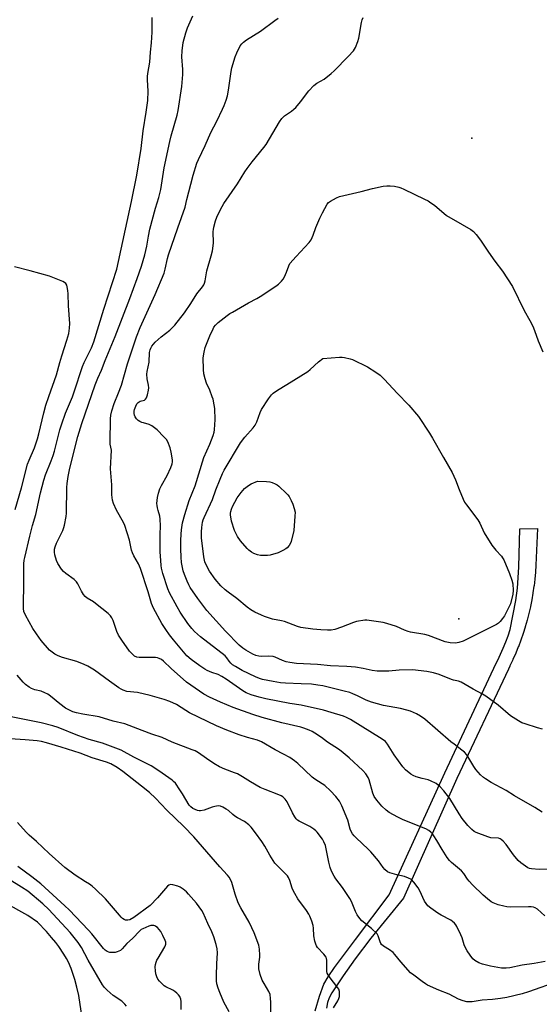
# Model space of a CAD drawing. Units: inches. Extents: x 1303760 to 1309760, y 489450 to 493450.
# Drawn here: x 1304264 to 1304496, y 490386 to 490825 of the extents above; entities that cross this region are included whole.
import ezdxf

# ---------------------------------------------------------------- set-up
doc = ezdxf.new("R2010")
doc.units = ezdxf.units.IN
doc.header["$MEASUREMENT"] = 0
for name, color, linetype in [('ELEV-Spot Elevation', 7, 'Continuous'), ('TRANS-Non Street Sidewalk', 7, 'Continuous'), ('Undefined', 1, 'Continuous')]:
    doc.layers.add(name, color=color, linetype=linetype)

msp = doc.modelspace()

# ---------------------------------------------------------------- linework, layer by layer
at = {"layer": 'ELEV-Spot Elevation'}
for p in [(1304465.86, 490772.48, 309.22), (1304460.06, 490558.15, 313.56)]:
    msp.add_point(p, dxfattribs=at)
at = {"layer": 'TRANS-Non Street Sidewalk'}
msp.add_lwpolyline([(1304395.99, 490383.45), (1304397.92, 490390.07), (1304399.97, 490395.34), (1304401.88, 490398.73), (1304404.66, 490402.89), (1304414.05, 490415.33), (1304428.95, 490435.22), (1304453.78, 490489.64), (1304476.73, 490538.45), (1304477.4, 490539.82), (1304478.64, 490542.48), (1304479.83, 490545.2), (1304480.94, 490547.95), (1304481.97, 490550.7), (1304482.93, 490553.49), (1304485.36, 490566.37), (1304486.19, 490571.85), (1304486.78, 490581.21), (1304487.24, 490598.33), (1304495.09, 490598.42), (1304494.39, 490582.14), (1304494.38, 490582.07), (1304494.18, 490579.04), (1304494.18, 490578.95), (1304493.89, 490575.94), (1304493.88, 490575.87), (1304493.52, 490572.86), (1304493.51, 490572.77), (1304493.06, 490569.77), (1304493.04, 490569.7), (1304492.52, 490566.71), (1304492.51, 490566.64), (1304491.91, 490563.67), (1304491.89, 490563.59), (1304491.22, 490560.63), (1304491.2, 490560.55), (1304490.43, 490557.62), (1304490.42, 490557.54), (1304489.58, 490554.63), (1304489.56, 490554.54), (1304488.63, 490551.62), (1304487.64, 490548.72), (1304487.61, 490548.65), (1304486.54, 490545.79), (1304486.51, 490545.73), (1304485.38, 490542.92), (1304485.35, 490542.84), (1304484.13, 490540.06), (1304484.1, 490539.99), (1304482.82, 490537.24), (1304482.79, 490537.18), (1304482.13, 490535.84), (1304459.19, 490487.04), (1304435.42, 490433.76), (1304420.83, 490415.91), (1304413.92, 490406.62), (1304408.59, 490399.11), (1304403.48, 490391.53), (1304402.31, 490389.29), (1304401.59, 490387.24), (1304401.18, 490384.67)], dxfattribs=at)
at = {"layer": 'Undefined'}
for points, elevation in [([(1304498.44, 490405.46), (1304493.62, 490404.54), (1304488.2, 490403.81), (1304482.79, 490402.62), (1304481.07, 490402.49), (1304479.03, 490402.59), (1304474.08, 490403.44), (1304470.51, 490404.32), (1304468.93, 490404.9), (1304467.22, 490405.9), (1304466.34, 490406.62), (1304465.07, 490408.25), (1304463.73, 490410.23), (1304463.18, 490411.26), (1304462.48, 490412.86), (1304462.08, 490413.95), (1304461.49, 490416.03), (1304460.93, 490417.39), (1304459.13, 490421.13), (1304458.68, 490421.89), (1304458.12, 490422.58), (1304457.26, 490423.39), (1304456.55, 490423.87), (1304452.2, 490426.22), (1304450.7, 490427.11), (1304447.57, 490429.26), (1304446.27, 490430.33), (1304445.43, 490431.3), (1304444.73, 490432.4), (1304442.61, 490436.99), (1304441.9, 490438.28), (1304439.94, 490440.92), (1304438.92, 490441.97), (1304437.67, 490442.66), (1304435.78, 490443.4), (1304432.43, 490444.08), (1304429.26, 490444.97), (1304428.27, 490445.47), (1304427.07, 490446.48), (1304426.36, 490447.35), (1304424.21, 490450.36), (1304420.87, 490454.36), (1304419.64, 490455.62), (1304414.26, 490460.64), (1304413.47, 490461.48), (1304412.76, 490462.43), (1304412, 490463.71), (1304411.62, 490464.51), (1304410.56, 490468.48), (1304407.89, 490474.86), (1304406.84, 490476.94), (1304405.31, 490479.1), (1304402.9, 490481.6), (1304400.32, 490483.88), (1304399.19, 490484.72), (1304395.9, 490486.79), (1304394.78, 490487.63), (1304388.41, 490493.69), (1304386.93, 490494.96), (1304384.82, 490496.39), (1304381.99, 490497.91), (1304378.28, 490499.78), (1304372.13, 490503.39), (1304370.32, 490504.12), (1304365.9, 490505.34), (1304362.16, 490506.54), (1304356.72, 490508.57), (1304352.13, 490510.52), (1304340.09, 490516.36), (1304338.4, 490517.36), (1304334.31, 490520.05), (1304331.34, 490521.43), (1304328.81, 490522.3), (1304322.57, 490524.07), (1304316.89, 490525.35), (1304312.23, 490525.81), (1304310.63, 490526.35), (1304309.61, 490526.86), (1304308.68, 490527.46), (1304304.48, 490530.36), (1304297.83, 490535.27), (1304294.85, 490537.1), (1304293.23, 490537.86), (1304289.91, 490539.23), (1304283.57, 490541.02), (1304281.67, 490541.79), (1304280.09, 490542.53), (1304278.89, 490543.29), (1304277.8, 490544.23), (1304274.09, 490548.48), (1304271.94, 490551.47), (1304270.35, 490553.94), (1304267.07, 490559.89), (1304266.38, 490561.44), (1304266.2, 490562.85), (1304266.35, 490575.48), (1304266.28, 490579.85), (1304266.35, 490582.67), (1304266.49, 490584.28), (1304266.73, 490585.59), (1304268.96, 490595.11), (1304270.22, 490599.83), (1304271.69, 490604.74), (1304273.76, 490614.35), (1304275.25, 490620.05), (1304276.04, 490622.43), (1304278.56, 490628.64), (1304279.38, 490631.01), (1304279.95, 490632.95), (1304282.41, 490642.42), (1304283.18, 490645.12), (1304284.83, 490649.8), (1304287.95, 490657.21), (1304288.78, 490659.35), (1304292.38, 490670.65), (1304293.2, 490672.5), (1304296.43, 490678.94), (1304297.53, 490681.7), (1304301.96, 490696.23), (1304307.74, 490714.11), (1304314.3, 490744.26), (1304316.67, 490755.91), (1304318.58, 490767.77), (1304319.41, 490775.65), (1304320.8, 490783.94), (1304321.51, 490789.26), (1304321.68, 490793.29), (1304321.34, 490798.46), (1304321.32, 490799.86), (1304321.47, 490801.23), (1304322.41, 490806.32), (1304322.77, 490810.81), (1304323.19, 490814.84), (1304323.43, 490819.61), (1304323.52, 490826.22)], 302), ([(1304499.86, 490446.59), (1304495.75, 490446.55), (1304492.36, 490446.83), (1304491.54, 490446.99), (1304490.77, 490447.3), (1304487.68, 490449.4), (1304486.39, 490450.54), (1304484.4, 490452.99), (1304481.05, 490457.65), (1304479.73, 490459.14), (1304478.91, 490459.89), (1304478.47, 490460.16), (1304477.73, 490460.4), (1304474.35, 490460.68), (1304472.95, 490461.04), (1304467.7, 490463.04), (1304466.94, 490463.46), (1304465.8, 490464.34), (1304464.72, 490465.31), (1304463.98, 490466.11), (1304461.48, 490469.28), (1304460.15, 490471.24), (1304455.98, 490478.17), (1304453.38, 490481.63), (1304451.73, 490483.3), (1304449.9, 490484.77), (1304447.42, 490486.07), (1304446.38, 490486.45), (1304443.67, 490487.03), (1304441.09, 490487.8), (1304439.71, 490488.33), (1304438.73, 490488.93), (1304436.31, 490490.98), (1304435.14, 490492.25), (1304431.17, 490497.64), (1304428.27, 490502.31), (1304427.32, 490503.5), (1304425.91, 490504.51), (1304411.78, 490513.3), (1304410.05, 490514.3), (1304408.63, 490514.9), (1304403.19, 490516.53), (1304399.77, 490517.45), (1304389.83, 490519.76), (1304384.77, 490520.5), (1304374.11, 490522.51), (1304371.05, 490523.26), (1304367.54, 490524.36), (1304365.31, 490525.24), (1304363.79, 490526.06), (1304356.39, 490531.39), (1304354.53, 490532.57), (1304352.86, 490533.33), (1304350.1, 490534.28), (1304347.92, 490535.24), (1304346.87, 490535.8), (1304344.65, 490537.27), (1304340.84, 490540.07), (1304338.97, 490541.79), (1304333, 490548.88), (1304331.19, 490551.15), (1304329.51, 490553.46), (1304327.76, 490556.15), (1304324.14, 490562.93), (1304323.23, 490565.09), (1304321.64, 490570.31), (1304318.24, 490580.66), (1304317.32, 490582.73), (1304315.26, 490586.35), (1304314.64, 490587.69), (1304314.32, 490588.83), (1304313.43, 490593.22), (1304311.26, 490599.84), (1304310.67, 490601.13), (1304307.58, 490606.68), (1304306.31, 490609.6), (1304305.85, 490611.14), (1304305.53, 490613.48), (1304305.53, 490617.94), (1304304.91, 490625.02), (1304305.29, 490633.31), (1304304.77, 490635.99), (1304304.7, 490637.14), (1304304.94, 490647.35), (1304305.12, 490649.03), (1304305.49, 490650.92), (1304306.6, 490654.11), (1304308.53, 490658.94), (1304309.79, 490662.38), (1304312.49, 490671.81), (1304316.52, 490683.94), (1304318.17, 490688), (1304324.87, 490702.69), (1304328.78, 490712.24), (1304329.29, 490714.1), (1304330.28, 490718.83), (1304330.74, 490720.49), (1304334.86, 490732.48), (1304338.13, 490741.6), (1304338.86, 490745.09), (1304340.75, 490751.99), (1304341.68, 490755.96), (1304343.37, 490761.24), (1304344.05, 490762.84), (1304347.09, 490769.1), (1304349.55, 490774.97), (1304352.21, 490779.92), (1304354.77, 490785.29), (1304355.47, 490786.92), (1304356.37, 490789.37), (1304356.98, 490791.3), (1304357.5, 490793.78), (1304358.67, 490802.08), (1304358.98, 490803.8), (1304360.44, 490808.6), (1304361.15, 490810.51), (1304362.7, 490813.53), (1304363.35, 490814.39), (1304364.09, 490815.16), (1304365.45, 490816.2), (1304371.69, 490820.17), (1304378.17, 490824.83), (1304379.56, 490825.92)], 306), ([(1304497.13, 490471.99), (1304493.86, 490474.12), (1304484.78, 490479.39), (1304481.17, 490481.7), (1304474.5, 490485.33), (1304471.96, 490486.86), (1304471, 490487.54), (1304469.75, 490488.74), (1304467.61, 490491.11), (1304466.77, 490492.34), (1304463.56, 490497.54), (1304462.49, 490498.84), (1304461.41, 490499.75), (1304457.9, 490502.28), (1304456.53, 490503.37), (1304444.94, 490513.48), (1304443, 490514.86), (1304441.22, 490515.91), (1304438.55, 490517.02), (1304436.89, 490517.54), (1304434, 490518.19), (1304426.42, 490519.6), (1304421.08, 490521.08), (1304418.71, 490521.92), (1304414.87, 490523.89), (1304412.81, 490524.82), (1304411.49, 490525.32), (1304408.99, 490526.03), (1304399.44, 490528.29), (1304397.24, 490528.7), (1304394.49, 490529.03), (1304389.88, 490529.31), (1304382.84, 490529.58), (1304380.6, 490529.73), (1304377.36, 490530.22), (1304372.68, 490531.16), (1304371.34, 490531.57), (1304369.45, 490532.36), (1304363.62, 490535.18), (1304360.52, 490536.91), (1304359.29, 490537.72), (1304358.45, 490538.5), (1304357.71, 490539.37), (1304356.66, 490540.9), (1304355.94, 490541.66), (1304345.01, 490550.16), (1304342.31, 490552.6), (1304341.14, 490553.84), (1304339.37, 490556.13), (1304335.91, 490561.24), (1304334.57, 490563.56), (1304331.23, 490569.77), (1304330.38, 490571.6), (1304328.28, 490578.4), (1304327.7, 490580.84), (1304327.53, 490581.95), (1304327.13, 490586.25), (1304327.05, 490587.99), (1304327.06, 490595.85), (1304327.17, 490599.68), (1304327.1, 490602.59), (1304326.87, 490604.02), (1304326.07, 490606.53), (1304325.8, 490607.63), (1304325.64, 490608.73), (1304325.62, 490609.54), (1304325.68, 490610.89), (1304325.85, 490612.31), (1304326.29, 490614.25), (1304326.84, 490616.15), (1304327.6, 490617.7), (1304330.2, 490622.12), (1304331.74, 490625.63), (1304332.33, 490627.28), (1304332.48, 490628.14), (1304332.51, 490629), (1304331.99, 490632.46), (1304331.47, 490634.42), (1304330.45, 490637.11), (1304329.85, 490638.08), (1304328.7, 490639.36), (1304325.65, 490642.45), (1304323.36, 490644.26), (1304322.09, 490644.87), (1304319.63, 490645.49), (1304318.82, 490645.77), (1304318.03, 490646.12), (1304317.31, 490646.56), (1304316.55, 490647.31), (1304315.93, 490648.19), (1304315.62, 490648.91), (1304315.49, 490649.68), (1304315.48, 490650.75), (1304315.64, 490651.57), (1304316.13, 490652.94), (1304316.65, 490653.97), (1304317.2, 490654.6), (1304318.11, 490655.22), (1304320.03, 490655.73), (1304320.57, 490656.06), (1304320.98, 490656.71), (1304321.4, 490658.06), (1304321.86, 490660.06), (1304321.98, 490661.2), (1304321.85, 490662.34), (1304321.24, 490665.18), (1304321.17, 490667.23), (1304321.3, 490668.39), (1304322.11, 490672.62), (1304322.3, 490676.86), (1304322.57, 490678.11), (1304322.9, 490678.9), (1304323.35, 490679.65), (1304324.06, 490680.6), (1304324.86, 490681.48), (1304327.47, 490683.93), (1304331.28, 490686.88), (1304332.54, 490688.03), (1304333.51, 490689.11), (1304337.83, 490694.65), (1304340.64, 490698.69), (1304343.35, 490703.02), (1304345.84, 490706.09), (1304346.48, 490707.05), (1304346.8, 490707.82), (1304347.08, 490708.91), (1304347.77, 490713.36), (1304349.78, 490720), (1304350.33, 490722.28), (1304350.75, 490725.65), (1304350.69, 490730.82), (1304350.77, 490731.67), (1304351, 490732.79), (1304351.75, 490735.57), (1304352.33, 490737.2), (1304353.87, 490740.65), (1304355.33, 490743.24), (1304361.47, 490752.08), (1304364.73, 490757.4), (1304365.71, 490758.87), (1304367.97, 490761.9), (1304373.14, 490768.24), (1304374.19, 490769.63), (1304380.19, 490779.73), (1304381.21, 490781.18), (1304382.47, 490782.36), (1304385.52, 490784.46), (1304386.6, 490785.32), (1304387.42, 490786.08), (1304389.49, 490788.63), (1304393.18, 490793.54), (1304395.45, 490795.88), (1304396.83, 490796.99), (1304400.05, 490798.66), (1304403.23, 490801.22), (1304404.5, 490802.4), (1304410.83, 490808.77), (1304413.15, 490811.35), (1304414, 490812.86), (1304415.12, 490815.54), (1304415.45, 490816.98), (1304416.69, 490824.01), (1304416.99, 490825.15), (1304417.39, 490826.23)], 308), ([(1304497.35, 490509.08), (1304495.14, 490509.58), (1304489.54, 490511.36), (1304488.17, 490511.88), (1304486.59, 490512.72), (1304483.03, 490514.91), (1304477.61, 490519.76), (1304472.09, 490523.71), (1304470.59, 490524.63), (1304466.46, 490526.83), (1304461.14, 490529.94), (1304459.82, 490530.47), (1304457.64, 490530.92), (1304456.72, 490531.18), (1304451.26, 490533.37), (1304448.81, 490534.11), (1304445.72, 490534.78), (1304439.48, 490535.47), (1304433.41, 490535.32), (1304428.82, 490534.93), (1304423.74, 490534.92), (1304421.45, 490535.2), (1304417.47, 490536.13), (1304413.99, 490536.69), (1304410.15, 490536.98), (1304402.91, 490537.27), (1304397.1, 490537.88), (1304387.71, 490538.32), (1304384.83, 490538.72), (1304383.12, 490539.07), (1304381.57, 490539.64), (1304378.31, 490541.06), (1304377.29, 490541.37), (1304375.42, 490541.51), (1304372.11, 490541.36), (1304370.98, 490541.53), (1304369.58, 490541.9), (1304368.26, 490542.49), (1304365.21, 490544.21), (1304363.8, 490545.2), (1304362.28, 490546.45), (1304356.1, 490552.73), (1304347.88, 490561.99), (1304343.81, 490567.24), (1304340.46, 490572.21), (1304339.82, 490573.38), (1304339.1, 490574.97), (1304337.87, 490577.96), (1304337.34, 490579.62), (1304336.77, 490581.85), (1304336.55, 490583.31), (1304336.33, 490585.64), (1304336.21, 490589.34), (1304336.2, 490593.07), (1304336.32, 490595.88), (1304336.51, 490597.84), (1304337.04, 490600.93), (1304338, 490604.69), (1304339.91, 490610.96), (1304342.57, 490617.55), (1304346.54, 490630.08), (1304349.16, 490636.1), (1304350.67, 490639.95), (1304351.11, 490641.35), (1304351.28, 490642.5), (1304351.45, 490644.83), (1304351.47, 490646.92), (1304351.37, 490651.9), (1304351.14, 490653.58), (1304350.59, 490656.04), (1304350.25, 490657.12), (1304349.09, 490660.08), (1304347.68, 490663.27), (1304347.04, 490665.12), (1304346.53, 490667.37), (1304346.26, 490669.39), (1304346.21, 490674.45), (1304346.58, 490677.1), (1304347.12, 490679.13), (1304349.12, 490684.4), (1304350.57, 490687.47), (1304350.98, 490688.2), (1304351.61, 490689.04), (1304352.85, 490690.22), (1304356.87, 490693.34), (1304358.08, 490694.21), (1304359.25, 490694.93), (1304366.43, 490699.06), (1304370.05, 490700.99), (1304371.58, 490701.9), (1304378.56, 490706.43), (1304379.68, 490707.34), (1304381.08, 490708.73), (1304381.81, 490709.58), (1304382.4, 490710.57), (1304383.3, 490712.74), (1304384.3, 490715.49), (1304384.85, 490716.5), (1304387.53, 490719.65), (1304393.44, 490725.91), (1304394.31, 490727.08), (1304395.22, 490729.18), (1304396.38, 490732.59), (1304398.2, 490736.75), (1304399.33, 490739.11), (1304401.47, 490743.05), (1304402.01, 490743.73), (1304402.92, 490744.41), (1304405.51, 490745.81), (1304406.85, 490746.38), (1304416.54, 490748.61), (1304421.59, 490749.98), (1304426.39, 490751.02), (1304428.02, 490751.21), (1304429.4, 490751.24), (1304431.37, 490750.98), (1304433.32, 490750.59), (1304434.14, 490750.31), (1304435.48, 490749.71), (1304444.79, 490745.3), (1304446.41, 490744.44), (1304447.62, 490743.67), (1304449.18, 490742.51), (1304454.56, 490737.96), (1304461.48, 490734.01), (1304465.33, 490731.69), (1304466.53, 490730.82), (1304467.71, 490729.5), (1304469.71, 490726.9), (1304473.22, 490721.63), (1304476.14, 490717.56), (1304479.5, 490713.19), (1304483.93, 490706.38), (1304489.07, 490695.64), (1304491.71, 490691.17), (1304492.99, 490688.61), (1304493.78, 490686.77), (1304495.39, 490682.06), (1304497.49, 490677.2)], 310), ([(1304262.52, 490606.98), (1304265.22, 490616.55), (1304268, 490627.19), (1304268.66, 490628.97), (1304271.04, 490634.37), (1304272.41, 490638.4), (1304273.02, 490640.61), (1304275.26, 490650), (1304276.19, 490653.43), (1304277.42, 490657.3), (1304280.9, 490666.93), (1304282.32, 490672.46), (1304283.17, 490675.45), (1304285.52, 490682.38), (1304286.36, 490685.37), (1304286.69, 490687.71), (1304286.83, 490689.76), (1304286.26, 490697.7), (1304286.13, 490703.08), (1304285.99, 490704.54), (1304285.66, 490706.19), (1304285.42, 490706.97), (1304285.05, 490707.64), (1304284.43, 490708.14), (1304283.67, 490708.52), (1304277.68, 490710.95), (1304269.08, 490713.28), (1304262.13, 490715.04)], 300), ([(1304504.51, 490396.68), (1304491.1, 490391.92), (1304488.28, 490391.08), (1304481.47, 490389.52), (1304478.58, 490388.96), (1304475.1, 490388.55), (1304470.46, 490388.22), (1304466.05, 490387.52), (1304464.67, 490387.5), (1304463.58, 490387.59), (1304461.97, 490387.97), (1304459.89, 490388.78), (1304455.72, 490390.88), (1304451.16, 490392.78), (1304446.15, 490395.01), (1304445.14, 490395.56), (1304443.7, 490396.57), (1304439.93, 490399.38), (1304438.58, 490400.5), (1304434.19, 490405.4), (1304431.55, 490408.61), (1304430.76, 490409.46), (1304429.21, 490410.66), (1304426.53, 490412.31), (1304425.67, 490413.01), (1304425.34, 490413.45), (1304424.97, 490414.21), (1304424.19, 490416.99), (1304423.6, 490417.9), (1304421.14, 490420.23), (1304416.86, 490423.66), (1304415.9, 490424.69), (1304414.83, 490426.34), (1304414.01, 490427.82), (1304412.23, 490432.27), (1304411.57, 490433.59), (1304408.27, 490438.52), (1304405.24, 490442.28), (1304404.52, 490443.52), (1304403.35, 490445.83), (1304402.71, 490447.43), (1304402.11, 490449.7), (1304400.61, 490457.13), (1304399.97, 490458.76), (1304399.26, 490460.04), (1304396.93, 490463.15), (1304396.31, 490463.79), (1304395.41, 490464.54), (1304393.69, 490465.67), (1304388.98, 490468), (1304388.26, 490468.47), (1304387.62, 490469.07), (1304386.96, 490469.98), (1304385.96, 490471.71), (1304383.52, 490476.64), (1304382.66, 490477.81), (1304381.63, 490478.81), (1304380.94, 490479.26), (1304379.93, 490479.76), (1304373.75, 490482.17), (1304371.63, 490483.11), (1304367.24, 490485.54), (1304363.76, 490487.86), (1304361.42, 490489.08), (1304360.07, 490489.65), (1304355.89, 490491.16), (1304353.51, 490492.26), (1304350.96, 490493.81), (1304347.71, 490495.93), (1304344.07, 490498.46), (1304342.65, 490499.32), (1304341.33, 490499.87), (1304332.37, 490503.19), (1304327.95, 490505.38), (1304323.35, 490506.81), (1304318.95, 490508.44), (1304313.23, 490510.7), (1304311.28, 490511.36), (1304306.07, 490512.64), (1304299.87, 490514.48), (1304292.64, 490515.66), (1304289.76, 490516.25), (1304288.16, 490516.74), (1304286.9, 490517.3), (1304284.95, 490518.45), (1304282.28, 490520.26), (1304278.14, 490523.81), (1304276.98, 490524.64), (1304275.66, 490525.29), (1304274.01, 490525.96), (1304271.24, 490526.63), (1304269.7, 490527.16), (1304268.7, 490527.73), (1304267.06, 490528.98), (1304266.05, 490529.99), (1304263.31, 490533.04)], 300), ([(1304336.39, 490384.11), (1304336.38, 490387.6), (1304336.22, 490388.68), (1304336, 490389.46), (1304335.76, 490389.93), (1304335.26, 490390.59), (1304334.47, 490391.39), (1304333.61, 490392.11), (1304332.63, 490392.69), (1304329.54, 490394.23), (1304328.82, 490394.69), (1304328.15, 490395.26), (1304326.7, 490396.77), (1304325.96, 490397.7), (1304325.48, 490398.69), (1304325.1, 490399.99), (1304324.89, 490401.37), (1304324.87, 490403.09), (1304325, 490404.21), (1304325.28, 490405.27), (1304325.58, 490406.03), (1304326.11, 490407.05), (1304329.13, 490411.97), (1304329.47, 490412.73), (1304329.57, 490413.27), (1304329.55, 490414.08), (1304329.31, 490414.9), (1304328.29, 490417.02), (1304327.28, 490418.83), (1304325.79, 490420.58), (1304325.16, 490421.13), (1304324.7, 490421.41), (1304324.2, 490421.55), (1304323.4, 490421.6), (1304322.86, 490421.52), (1304322.04, 490421.27), (1304319.38, 490420.13), (1304318.64, 490419.7), (1304317.97, 490419.19), (1304314.64, 490415.74), (1304312.21, 490413.46), (1304310.16, 490411.14), (1304309.33, 490410.47), (1304307.83, 490409.75), (1304307.03, 490409.52), (1304306.45, 490409.44), (1304304.68, 490409.49), (1304304.11, 490409.62), (1304303.44, 490409.91), (1304302.61, 490410.51), (1304301.81, 490411.35), (1304296.57, 490417.77), (1304295.13, 490419.43), (1304286.56, 490428.49), (1304284.63, 490430.31), (1304273.84, 490440.05), (1304269.88, 490443.24), (1304263.7, 490447.87)], 292), ([(1304312.02, 490385.6), (1304311.32, 490386.49), (1304309.9, 490387.84), (1304306.17, 490390.39), (1304303.46, 490392.72), (1304302.23, 490393.98), (1304301.41, 490395.16), (1304294.99, 490406.09), (1304291.98, 490411.67), (1304290.48, 490413.99), (1304286.9, 490418.46), (1304277.48, 490428.71), (1304274.85, 490431.18), (1304268.04, 490436.81), (1304265.27, 490438.69), (1304259.77, 490441.98)], 290), ([(1304292.36, 490380.32), (1304290.87, 490390.3), (1304289.99, 490394.06), (1304289, 490397.55), (1304287.43, 490402.4), (1304286.28, 490405.17), (1304285.34, 490406.9), (1304284.18, 490408.77), (1304281.92, 490412.15), (1304280.56, 490414.02), (1304278.71, 490416.26), (1304276.35, 490418.88), (1304272.38, 490422.97), (1304268.15, 490426.01), (1304257.71, 490431.84)], 288)]:
    msp.add_lwpolyline(points, dxfattribs=dict(at, elevation=elevation))
for points, elevation in [([(1304458.51, 490547.41), (1304456.24, 490547.58), (1304454.02, 490548), (1304446.54, 490550.73), (1304444.87, 490551.24), (1304438.57, 490552.28), (1304437.43, 490552.53), (1304435.88, 490553.11), (1304432.28, 490554.75), (1304428.03, 490556.17), (1304426.29, 490556.53), (1304420.17, 490557.51), (1304419, 490557.63), (1304418.15, 490557.61), (1304414.54, 490556.97), (1304413.15, 490556.56), (1304407.86, 490554.55), (1304404.78, 490553.47), (1304403.23, 490553.15), (1304401.52, 490553.12), (1304398.57, 490553.24), (1304395.03, 490553.53), (1304389.71, 490554.33), (1304388.12, 490554.79), (1304382.4, 490557.01), (1304381.1, 490557.33), (1304377.12, 490558.08), (1304374.87, 490558.74), (1304373.48, 490559.21), (1304372.14, 490559.79), (1304369.26, 490561.23), (1304367.48, 490562.23), (1304365.82, 490563.42), (1304361.16, 490567.2), (1304357.29, 490570.1), (1304355.97, 490571.17), (1304354.1, 490572.88), (1304351.52, 490575.85), (1304348.98, 490579.44), (1304347.52, 490582.32), (1304347, 490583.65), (1304346.47, 490585.8), (1304345.46, 490594.24), (1304345.41, 490597.01), (1304345.57, 490598.94), (1304345.9, 490601.25), (1304346.16, 490602.31), (1304346.56, 490603.36), (1304350.27, 490611.41), (1304351.85, 490615.77), (1304353.69, 490620.41), (1304354.81, 490623.01), (1304355.58, 490624.52), (1304362.77, 490636.66), (1304364.69, 490639.17), (1304368.43, 490643.4), (1304369.31, 490644.55), (1304370.06, 490645.97), (1304371.56, 490650.21), (1304372.16, 490651.56), (1304375.33, 490656.3), (1304376.57, 490657.98), (1304377.41, 490658.76), (1304379.28, 490660.09), (1304383.41, 490662.57), (1304392.73, 490668.4), (1304393.85, 490669.34), (1304397.49, 490672.8), (1304399.53, 490674.26), (1304406.87, 490674.87), (1304408.02, 490674.84), (1304409.13, 490674.67), (1304411.6, 490674.12), (1304412.66, 490673.75), (1304419.43, 490670.48), (1304423.15, 490668.16), (1304425.03, 490666.77), (1304426.9, 490664.88), (1304432.58, 490658.78), (1304437.8, 490653.45), (1304442.01, 490648.31), (1304446.96, 490640.95), (1304448.36, 490638.74), (1304453.16, 490630.15), (1304457.06, 490623.35), (1304458.55, 490620.2), (1304460.16, 490615.78), (1304461.96, 490611.53), (1304462.6, 490610.25), (1304463.44, 490609.02), (1304468.51, 490602.39), (1304469.34, 490600.84), (1304471.31, 490596.47), (1304474.81, 490591.01), (1304476.51, 490588.82), (1304478.97, 490586.16), (1304479.48, 490585.46), (1304480.05, 490584.43), (1304482.56, 490578.44), (1304483.62, 490575.47), (1304484.02, 490573.81), (1304484.25, 490570.89), (1304484.06, 490569.17), (1304483.02, 490564.95), (1304482.46, 490563.63), (1304480.31, 490559.55), (1304479.54, 490558.36), (1304478.48, 490557.09), (1304477.69, 490556.33), (1304476.78, 490555.72), (1304461.91, 490548.27), (1304460.06, 490547.59), (1304459.31, 490547.44)], 312), ([(1304372.9, 490586.37), (1304371.78, 490586.46), (1304370.38, 490586.8), (1304368.73, 490587.35), (1304367.72, 490587.88), (1304366.58, 490588.77), (1304365.73, 490589.57), (1304362.88, 490593.02), (1304361.49, 490594.91), (1304360.66, 490596.37), (1304360.07, 490597.64), (1304358.82, 490601.76), (1304358.35, 490604.51), (1304358.34, 490605.31), (1304358.44, 490606.07), (1304358.73, 490607.09), (1304359.24, 490608.32), (1304361.38, 490612.07), (1304363.05, 490614.5), (1304364.58, 490616.23), (1304366.38, 490617.67), (1304367.63, 490618.41), (1304370.32, 490619.56), (1304374.42, 490619.46), (1304375.86, 490619.3), (1304376.92, 490618.96), (1304378.21, 490618.4), (1304379.19, 490617.86), (1304379.89, 490617.33), (1304383.35, 490614.08), (1304383.93, 490613.42), (1304384.42, 490612.71), (1304385.43, 490610.95), (1304386.16, 490609.38), (1304386.75, 490607.39), (1304387.09, 490605.67), (1304387.07, 490603.93), (1304386.52, 490597.53), (1304385.4, 490592.73), (1304385.1, 490591.92), (1304384.5, 490590.96), (1304383.59, 490589.88), (1304382.94, 490589.33), (1304381.68, 490588.63), (1304379.54, 490587.69), (1304375.97, 490586.63), (1304374.86, 490586.47)], 314)]:
    msp.add_lwpolyline(points, close=True, dxfattribs=dict(at, elevation=elevation))
for points in [[(1304498.32, 490425.79, 304), (1304495.1, 490428.77, 304), (1304494.09, 490429.36, 304), (1304493.27, 490429.68, 304), (1304492.2, 490429.87, 304), (1304491.1, 490429.93, 304), (1304483.2, 490429.74, 304), (1304481.45, 490429.8, 304), (1304480.05, 490430.1, 304), (1304477.55, 490430.81, 304), (1304475.39, 490431.57, 304), (1304474.42, 490432.16, 304), (1304472.82, 490433.36, 304), (1304470.83, 490435.09, 304), (1304466.2, 490439.69, 304), (1304464.62, 490441.37, 304), (1304463.9, 490442.25, 304), (1304462.22, 490444.73, 304), (1304461.19, 490445.92, 304), (1304456.79, 490449.64, 304), (1304455.93, 490450.47, 304), (1304454.86, 490451.89, 304), (1304452.56, 490455.38, 304), (1304450.29, 490459.39, 304), (1304448.96, 490461.52, 304), (1304448.31, 490462.41, 304), (1304447.56, 490463.2, 304), (1304446.64, 490463.88, 304), (1304445.31, 490464.56, 304), (1304435.23, 490468.67, 304), (1304432.87, 490469.82, 304), (1304429.01, 490471.96, 304), (1304427.64, 490473.01, 304), (1304425.72, 490474.7, 304), (1304423.46, 490477.33, 304), (1304422.31, 490478.97, 304), (1304421.73, 490480.59, 304), (1304420.12, 490486.46, 304), (1304419.65, 490487.48, 304), (1304418.56, 490489.09, 304), (1304417.29, 490490.56, 304), (1304411.21, 490496.32, 304), (1304407.69, 490499.3, 304), (1304406.5, 490500.14, 304), (1304401.61, 490503.26, 304), (1304398.9, 490505.25, 304), (1304395.96, 490507.24, 304), (1304394.69, 490507.97, 304), (1304393.39, 490508.54, 304), (1304390.99, 490509.47, 304), (1304389.61, 490509.91, 304), (1304381.25, 490511.83, 304), (1304372.47, 490514.25, 304), (1304368.3, 490515.5, 304), (1304359.59, 490518.64, 304), (1304353.91, 490521.01, 304), (1304349.04, 490523.23, 304), (1304346.53, 490524.67, 304), (1304338.79, 490529.95, 304), (1304331.86, 490536.12, 304), (1304328.5, 490539.36, 304), (1304327.6, 490540.03, 304), (1304326.64, 490540.56, 304), (1304325.87, 490540.82, 304), (1304325.03, 490540.92, 304), (1304317.62, 490540.95, 304), (1304316.59, 490541.17, 304), (1304315.65, 490541.63, 304), (1304314.38, 490542.75, 304), (1304313.42, 490543.87, 304), (1304309.97, 490548.67, 304), (1304308.45, 490551, 304), (1304307.74, 490552.52, 304), (1304306.13, 490557.42, 304), (1304305.48, 490558.65, 304), (1304304.86, 490559.57, 304), (1304303.85, 490560.56, 304), (1304298.23, 490565.1, 304), (1304297.3, 490565.75, 304), (1304294.59, 490567.42, 304), (1304293.69, 490568.11, 304), (1304292.96, 490569.02, 304), (1304292, 490570.52, 304), (1304290.35, 490573.83, 304), (1304289.77, 490574.76, 304), (1304288.73, 490575.73, 304), (1304285.04, 490578.44, 304), (1304284, 490579.31, 304), (1304283.05, 490580.41, 304), (1304281.4, 490582.87, 304), (1304280.84, 490584.22, 304), (1304280.1, 490586.75, 304), (1304279.93, 490587.86, 304), (1304280.02, 490589.19, 304), (1304280.27, 490590.26, 304), (1304280.89, 490591.88, 304), (1304281.58, 490593.47, 304), (1304283.65, 490597.53, 304), (1304284.18, 490598.87, 304), (1304284.46, 490600.02, 304), (1304285.14, 490603.84, 304), (1304285.31, 490605.3, 304), (1304285.52, 490616.74, 304), (1304285.64, 490618.46, 304), (1304286.02, 490621.61, 304), (1304286.81, 490625.36, 304), (1304290.37, 490639.48, 304), (1304292.13, 490645.32, 304), (1304298.07, 490662.47, 304), (1304299.3, 490665.51, 304), (1304300.91, 490669.07, 304), (1304302.52, 490673.36, 304), (1304307.04, 490683.99, 304), (1304313.57, 490700.97, 304), (1304316.74, 490709.92, 304), (1304318.77, 490715.33, 304), (1304320.28, 490720.38, 304), (1304321.07, 490724.24, 304), (1304321.84, 490728.74, 304), (1304322.49, 490731.8, 304), (1304324.96, 490741.21, 304), (1304326.37, 490745.93, 304), (1304327.32, 490749.57, 304), (1304328.86, 490759.19, 304), (1304331.29, 490770.92, 304), (1304331.94, 490773.44, 304), (1304334.64, 490782.66, 304), (1304335.12, 490784.72, 304), (1304336.66, 490795.47, 304), (1304337.15, 490800.77, 304), (1304337.14, 490803.07, 304), (1304336.67, 490808.64, 304), (1304336.78, 490811.39, 304), (1304337.33, 490815.02, 304), (1304338.49, 490819.31, 304), (1304339.23, 490821.55, 304), (1304341.55, 490826.86, 304)], [(1304404.26, 490384.81, 298), (1304406.2, 490388.01, 298), (1304406.67, 490389.01, 298), (1304406.85, 490389.85, 298), (1304406.93, 490390.73, 298), (1304406.87, 490392.17, 298), (1304406.54, 490393.11, 298), (1304406.12, 490393.83, 298), (1304402.31, 490398.8, 298), (1304401.81, 490399.52, 298), (1304401.43, 490400.28, 298), (1304401.27, 490401.06, 298), (1304401.21, 490401.87, 298), (1304401.23, 490406.03, 298), (1304401.12, 490406.88, 298), (1304400.93, 490407.39, 298), (1304399.95, 490408.74, 298), (1304397.17, 490411.7, 298), (1304396.68, 490412.41, 298), (1304396.3, 490413.16, 298), (1304395.9, 490414.58, 298), (1304395.5, 490416.94, 298), (1304395.36, 490420.3, 298), (1304395.19, 490421.58, 298), (1304394.61, 490423.49, 298), (1304393.73, 490425.63, 298), (1304393.19, 490426.65, 298), (1304392.22, 490428.16, 298), (1304388.41, 490433.48, 298), (1304386.94, 490435.81, 298), (1304386.43, 490436.81, 298), (1304385.87, 490438.17, 298), (1304384.74, 490441.63, 298), (1304384.13, 490442.94, 298), (1304383.69, 490443.68, 298), (1304382.75, 490444.75, 298), (1304379.23, 490448.15, 298), (1304378.17, 490449.36, 298), (1304375.83, 490452.93, 298), (1304373.59, 490456.89, 298), (1304372.26, 490458.94, 298), (1304369.49, 490462.82, 298), (1304367.49, 490465.38, 298), (1304366.49, 490466.46, 298), (1304364.61, 490467.86, 298), (1304361.54, 490469.49, 298), (1304360.33, 490470.26, 298), (1304359.41, 490470.95, 298), (1304357.41, 490472.72, 298), (1304356.48, 490473.45, 298), (1304354.98, 490474.31, 298), (1304353.93, 490474.74, 298), (1304352.8, 490474.83, 298), (1304351.34, 490474.61, 298), (1304350.22, 490474.28, 298), (1304346.56, 490472.95, 298), (1304345.03, 490472.65, 298), (1304344.33, 490472.68, 298), (1304343.59, 490472.85, 298), (1304342.57, 490473.22, 298), (1304341.6, 490473.7, 298), (1304340.67, 490474.38, 298), (1304339.88, 490475.24, 298), (1304336.96, 490480.27, 298), (1304335.86, 490482, 298), (1304333.8, 490484.93, 298), (1304333.03, 490485.78, 298), (1304332.39, 490486.35, 298), (1304326.48, 490490.47, 298), (1304323.02, 490492.75, 298), (1304315.26, 490496.57, 298), (1304309.66, 490499.61, 298), (1304301.32, 490502.74, 298), (1304295.45, 490504.49, 298), (1304290.38, 490506.18, 298), (1304281.6, 490509.74, 298), (1304279.27, 490510.57, 298), (1304274.01, 490511.82, 298), (1304260.68, 490514.57, 298)], [(1304376.29, 490382.77, 296), (1304376.31, 490387.38, 296), (1304376.21, 490389.08, 296), (1304375.97, 490390.74, 296), (1304375.44, 490392.13, 296), (1304373.3, 490395.68, 296), (1304372.51, 490397.2, 296), (1304371.6, 490399.69, 296), (1304371.03, 490402.23, 296), (1304370.93, 490403.09, 296), (1304370.92, 490404.25, 296), (1304371.39, 490407.49, 296), (1304371.42, 490408.37, 296), (1304371.21, 490411.04, 296), (1304370.9, 490412.79, 296), (1304368.85, 490418.31, 296), (1304367.93, 490420.44, 296), (1304366.62, 490422.99, 296), (1304362.94, 490429.35, 296), (1304361.78, 490431.69, 296), (1304360.46, 490435.51, 296), (1304358.94, 490440.67, 296), (1304358.35, 490442.03, 296), (1304357.72, 490443.04, 296), (1304357.02, 490443.98, 296), (1304353.54, 490447.75, 296), (1304342.05, 490461.13, 296), (1304337.63, 490465.6, 296), (1304330.02, 490472.88, 296), (1304325.03, 490478.31, 296), (1304322.28, 490480.8, 296), (1304318.69, 490483.58, 296), (1304310.47, 490490.18, 296), (1304307.91, 490491.95, 296), (1304305.08, 490493.56, 296), (1304303.11, 490494.33, 296), (1304296.8, 490496.23, 296), (1304291.34, 490498.28, 296), (1304283.01, 490501, 296), (1304276.48, 490502.97, 296), (1304274.25, 490503.5, 296), (1304272.27, 490503.78, 296), (1304266.95, 490504.23, 296), (1304255.65, 490505, 296)], [(1304357.69, 490383.09, 294), (1304355.39, 490387.43, 294), (1304353.54, 490391.72, 294), (1304352.81, 490393.62, 294), (1304352.34, 490395.53, 294), (1304352.14, 490396.92, 294), (1304352.1, 490399.19, 294), (1304352.29, 490404.42, 294), (1304352.59, 490409.33, 294), (1304352.44, 490411.08, 294), (1304351.97, 490413.08, 294), (1304350.96, 490416.46, 294), (1304350.06, 490418.73, 294), (1304348.27, 490422.41, 294), (1304346.13, 490427.26, 294), (1304345.57, 490428.27, 294), (1304344.45, 490429.93, 294), (1304343.23, 490431.54, 294), (1304339.7, 490435.48, 294), (1304338.69, 490436.48, 294), (1304337.25, 490437.69, 294), (1304335.93, 490438.56, 294), (1304334.89, 490439.02, 294), (1304332.66, 490439.7, 294), (1304331.6, 490439.83, 294), (1304330.91, 490439.55, 294), (1304330.29, 490439, 294), (1304325.83, 490433.86, 294), (1304322.65, 490430.51, 294), (1304315.26, 490425.14, 294), (1304313.59, 490424.14, 294), (1304312.62, 490423.85, 294), (1304312.15, 490423.85, 294), (1304311.67, 490423.95, 294), (1304310.98, 490424.28, 294), (1304310.31, 490424.72, 294), (1304309.68, 490425.26, 294), (1304308.86, 490426.14, 294), (1304302.62, 490433.43, 294), (1304298.2, 490437.72, 294), (1304296.7, 490439.02, 294), (1304295.54, 490439.9, 294), (1304293.83, 490441.06, 294), (1304289.22, 490443.92, 294), (1304284.63, 490447.41, 294), (1304277.62, 490453.59, 294), (1304272, 490458.92, 294), (1304268.65, 490461.82, 294), (1304267.43, 490463.07, 294), (1304263.51, 490467.42, 294)]]:
    msp.add_polyline3d(points, dxfattribs=at)

doc.saveas('drawing.dxf')
